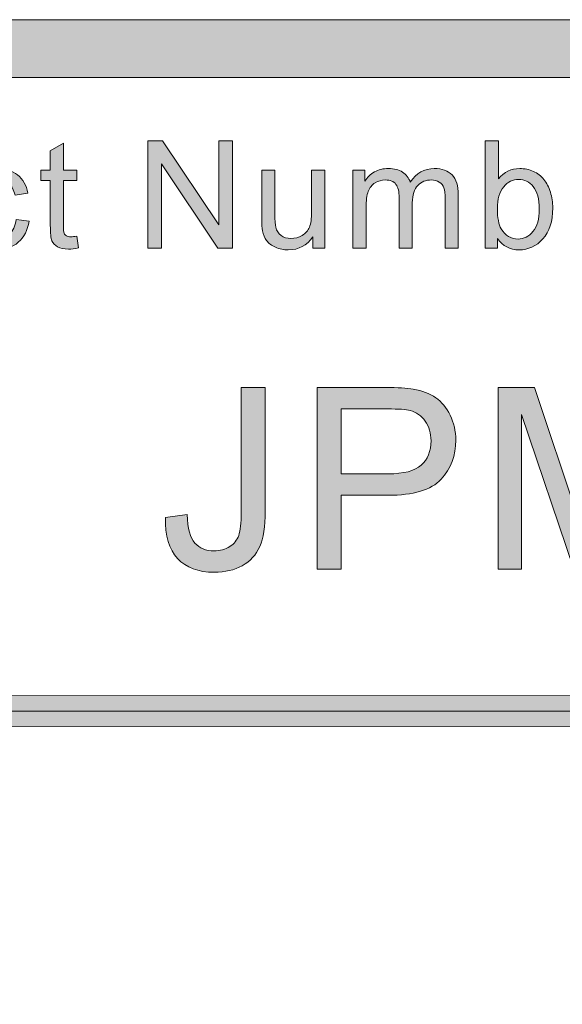
# Model space of a CAD drawing. Units: inches. Extents: x 0.35 to 8.15, y -10.62 to -4.38.
# Drawn here: x 4.16 to 4.4, y -10.16 to -9.73 of the extents above; entities that cross this region are included whole.
import ezdxf

# ---------------------------------------------------------------- set-up
doc = ezdxf.new("R2010")
doc.units = ezdxf.units.IN
doc.header["$MEASUREMENT"] = 0
doc.layers.add('Layer 1', color=7, linetype='Continuous', lineweight=0)

# ---------------------------------------------------------------- blocks, each defined once
blk = doc.blocks.new('Block_5')
at = {"layer": 'Layer 1'}
h = blk.add_hatch(color=7, dxfattribs=at)
h.dxf.hatch_style = 2
edge = h.paths.add_edge_path()
edge.add_spline(control_points=[(4.22327, -9.94996), (4.22327, -9.94996), (4.23267, -9.94868), (4.23267, -9.94868), (4.23292, -9.95468), (4.23405, -9.95881), (4.23606, -9.96102), (4.23806, -9.96324), (4.24084, -9.96436), (4.24438, -9.96436), (4.247, -9.96436), (4.24925, -9.96376), (4.25115, -9.96255), (4.25305, -9.96136), (4.25435, -9.95973), (4.25507, -9.95767), (4.25578, -9.95561), (4.25614, -9.95232), (4.25614, -9.94781), (4.25614, -9.94781), (4.25614, -9.89357), (4.25614, -9.89357), (4.25614, -9.89357), (4.26656, -9.89357), (4.26656, -9.89357), (4.26656, -9.89357), (4.26656, -9.94722), (4.26656, -9.94722), (4.26656, -9.9538), (4.26576, -9.95892), (4.26417, -9.96252), (4.26258, -9.96615), (4.26006, -9.9689), (4.25661, -9.9708), (4.25315, -9.9727), (4.24909, -9.97365), (4.24444, -9.97365), (4.23753, -9.97365), (4.23224, -9.97165), (4.22856, -9.96768), (4.22489, -9.9637), (4.22313, -9.9578), (4.22327, -9.94996)], knot_values=[0, 0, 0, 0, 1, 1, 1, 2, 2, 2, 3, 3, 3, 4, 4, 4, 5, 5, 5, 6, 6, 6, 7, 7, 7, 8, 8, 8, 9, 9, 9, 10, 10, 10, 11, 11, 11, 12, 12, 12, 13, 13, 13, 14, 14, 14, 14], degree=3, periodic=0)
h = blk.add_hatch(color=7, dxfattribs=at)
h.dxf.hatch_style = 2
edge = h.paths.add_edge_path()
edge.add_spline(control_points=[(4.29951, -9.931), (4.29951, -9.931), (4.31986, -9.931), (4.31986, -9.931), (4.32659, -9.931), (4.33138, -9.92974), (4.3342, -9.92725), (4.33704, -9.92474), (4.33845, -9.92121), (4.33845, -9.91665), (4.33845, -9.91337), (4.33762, -9.91055), (4.33595, -9.9082), (4.33428, -9.90586), (4.3321, -9.90431), (4.32937, -9.90355), (4.32762, -9.90309), (4.32438, -9.90286), (4.31965, -9.90286), (4.31965, -9.90286), (4.29951, -9.90286), (4.29951, -9.90286), (4.29951, -9.90286), (4.29951, -9.931), (4.29951, -9.931)], knot_values=[0, 0, 0, 0, 1, 1, 1, 2, 2, 2, 3, 3, 3, 4, 4, 4, 5, 5, 5, 6, 6, 6, 7, 7, 7, 8, 8, 8, 8], degree=3, periodic=0)
edge = h.paths.add_edge_path()
edge.add_spline(control_points=[(4.28909, -9.9723), (4.28909, -9.9723), (4.28909, -9.89357), (4.28909, -9.89357), (4.28909, -9.89357), (4.31879, -9.89357), (4.31879, -9.89357), (4.32402, -9.89357), (4.32802, -9.89381), (4.33077, -9.89431), (4.33464, -9.89497), (4.33788, -9.89619), (4.34049, -9.89799), (4.3431, -9.89981), (4.3452, -9.90233), (4.3468, -9.9056), (4.34839, -9.90885), (4.34919, -9.91243), (4.34919, -9.91634), (4.34919, -9.92303), (4.34706, -9.9287), (4.3428, -9.93334), (4.33854, -9.93797), (4.33084, -9.94029), (4.3197, -9.94029), (4.3197, -9.94029), (4.29951, -9.94029), (4.29951, -9.94029), (4.29951, -9.94029), (4.29951, -9.9723), (4.29951, -9.9723), (4.29951, -9.9723), (4.28909, -9.9723), (4.28909, -9.9723)], knot_values=[0, 0, 0, 0, 1, 1, 1, 2, 2, 2, 3, 3, 3, 4, 4, 4, 5, 5, 5, 6, 6, 6, 7, 7, 7, 8, 8, 8, 9, 9, 9, 10, 10, 10, 11, 11, 11, 11], degree=3, periodic=0)
h = blk.add_hatch(color=7, dxfattribs=at)
h.dxf.hatch_style = 2
edge = h.paths.add_edge_path()
edge.add_spline(control_points=[(4.36764, -9.9723), (4.36764, -9.9723), (4.36764, -9.89357), (4.36764, -9.89357), (4.36764, -9.89357), (4.38331, -9.89357), (4.38331, -9.89357), (4.38331, -9.89357), (4.40196, -9.94931), (4.40196, -9.94931), (4.40367, -9.95451), (4.40493, -9.95839), (4.40572, -9.96096), (4.40662, -9.9581), (4.40801, -9.9539), (4.40991, -9.94835), (4.40991, -9.94835), (4.42877, -9.89357), (4.42877, -9.89357), (4.42877, -9.89357), (4.44278, -9.89357), (4.44278, -9.89357), (4.44278, -9.89357), (4.44278, -9.9723), (4.44278, -9.9723), (4.44278, -9.9723), (4.43274, -9.9723), (4.43274, -9.9723), (4.43274, -9.9723), (4.43274, -9.9064), (4.43274, -9.9064), (4.43274, -9.9064), (4.40986, -9.9723), (4.40986, -9.9723), (4.40986, -9.9723), (4.40046, -9.9723), (4.40046, -9.9723), (4.40046, -9.9723), (4.37769, -9.90527), (4.37769, -9.90527), (4.37769, -9.90527), (4.37769, -9.9723), (4.37769, -9.9723), (4.37769, -9.9723), (4.36764, -9.9723), (4.36764, -9.9723)], knot_values=[0, 0, 0, 0, 1, 1, 1, 2, 2, 2, 3, 3, 3, 4, 4, 4, 5, 5, 5, 6, 6, 6, 7, 7, 7, 8, 8, 8, 9, 9, 9, 10, 10, 10, 11, 11, 11, 12, 12, 12, 13, 13, 13, 14, 14, 14, 15, 15, 15, 15], degree=3, periodic=0)
h = blk.add_hatch(color=7, dxfattribs=at)
h.dxf.hatch_style = 2
edge = h.paths.add_edge_path()
edge.add_spline(control_points=[(4.49723, -9.95167), (4.49723, -9.95167), (4.50738, -9.95082), (4.50738, -9.95082), (4.50814, -9.95576), (4.50987, -9.95947), (4.51261, -9.96197), (4.51535, -9.96445), (4.51866, -9.9657), (4.52253, -9.9657), (4.52718, -9.9657), (4.53113, -9.96395), (4.53434, -9.96044), (4.53757, -9.95692), (4.53918, -9.95227), (4.53918, -9.94647), (4.53918, -9.94096), (4.53762, -9.9366), (4.53453, -9.93342), (4.53144, -9.93023), (4.52738, -9.92864), (4.52237, -9.92864), (4.51925, -9.92864), (4.51644, -9.92935), (4.51393, -9.93076), (4.51143, -9.93217), (4.50945, -9.93401), (4.50803, -9.93627), (4.50803, -9.93627), (4.49896, -9.93509), (4.49896, -9.93509), (4.49896, -9.93509), (4.50658, -9.89464), (4.50658, -9.89464), (4.50658, -9.89464), (4.54574, -9.89464), (4.54574, -9.89464), (4.54574, -9.89464), (4.54574, -9.90388), (4.54574, -9.90388), (4.54574, -9.90388), (4.51431, -9.90388), (4.51431, -9.90388), (4.51431, -9.90388), (4.51006, -9.92504), (4.51006, -9.92504), (4.5148, -9.92174), (4.51975, -9.9201), (4.52494, -9.9201), (4.53182, -9.9201), (4.53762, -9.92247), (4.54234, -9.92725), (4.54708, -9.93201), (4.54944, -9.93812), (4.54944, -9.94561), (4.54944, -9.95273), (4.54736, -9.95889), (4.54321, -9.96408), (4.53815, -9.97046), (4.53126, -9.97365), (4.52253, -9.97365), (4.51537, -9.97365), (4.50952, -9.97164), (4.50499, -9.96762), (4.50046, -9.96362), (4.49787, -9.95831), (4.49723, -9.95167)], knot_values=[0, 0, 0, 0, 1, 1, 1, 2, 2, 2, 3, 3, 3, 4, 4, 4, 5, 5, 5, 6, 6, 6, 7, 7, 7, 8, 8, 8, 9, 9, 9, 10, 10, 10, 11, 11, 11, 12, 12, 12, 13, 13, 13, 14, 14, 14, 15, 15, 15, 16, 16, 16, 17, 17, 17, 18, 18, 18, 19, 19, 19, 20, 20, 20, 21, 21, 21, 22, 22, 22, 22], degree=3, periodic=0)
h = blk.add_hatch(color=7, dxfattribs=at)
h.dxf.hatch_style = 2
edge = h.paths.add_edge_path()
edge.add_spline(control_points=[(4.57384, -9.93347), (4.57384, -9.9464), (4.57536, -9.955), (4.57838, -9.95928), (4.58141, -9.96356), (4.58514, -9.9657), (4.58959, -9.9657), (4.59402, -9.9657), (4.59775, -9.96356), (4.60078, -9.95926), (4.6038, -9.95496), (4.60532, -9.94636), (4.60532, -9.93347), (4.60532, -9.92051), (4.6038, -9.91189), (4.60078, -9.90763), (4.59775, -9.90337), (4.59398, -9.90125), (4.58948, -9.90125), (4.58503, -9.90125), (4.58149, -9.90313), (4.57884, -9.90689), (4.57551, -9.91169), (4.57384, -9.92055), (4.57384, -9.93347)], knot_values=[0, 0, 0, 0, 1, 1, 1, 2, 2, 2, 3, 3, 3, 4, 4, 4, 5, 5, 5, 6, 6, 6, 7, 7, 7, 8, 8, 8, 8], degree=3, periodic=0)
edge = h.paths.add_edge_path()
edge.add_spline(control_points=[(4.56391, -9.93347), (4.56391, -9.92417), (4.56486, -9.91667), (4.56679, -9.911), (4.5687, -9.90531), (4.57155, -9.90095), (4.57532, -9.89785), (4.5791, -9.89478), (4.58385, -9.89324), (4.58959, -9.89324), (4.5938, -9.89324), (4.59751, -9.8941), (4.60069, -9.89579), (4.60388, -9.89749), (4.60651, -9.89994), (4.6086, -9.90316), (4.61068, -9.90636), (4.6123, -9.91026), (4.61348, -9.91486), (4.61466, -9.91946), (4.61526, -9.92566), (4.61526, -9.93347), (4.61526, -9.94271), (4.61431, -9.95017), (4.61241, -9.95584), (4.61051, -9.96152), (4.60768, -9.9659), (4.6039, -9.96899), (4.60012, -9.9721), (4.59535, -9.97365), (4.58959, -9.97365), (4.58199, -9.97365), (4.57602, -9.97092), (4.5717, -9.96548), (4.5665, -9.95893), (4.56391, -9.94826), (4.56391, -9.93347)], knot_values=[0, 0, 0, 0, 1, 1, 1, 2, 2, 2, 3, 3, 3, 4, 4, 4, 5, 5, 5, 6, 6, 6, 7, 7, 7, 8, 8, 8, 9, 9, 9, 10, 10, 10, 11, 11, 11, 12, 12, 12, 12], degree=3, periodic=0)
for points, knots in [([(4.22327, -9.94996), (4.22327, -9.94996), (4.23267, -9.94868), (4.23267, -9.94868), (4.23292, -9.95468), (4.23405, -9.95881), (4.23606, -9.96102), (4.23806, -9.96324), (4.24084, -9.96436), (4.24438, -9.96436), (4.247, -9.96436), (4.24925, -9.96376), (4.25115, -9.96255), (4.25305, -9.96136), (4.25435, -9.95973), (4.25507, -9.95767), (4.25578, -9.95561), (4.25614, -9.95232), (4.25614, -9.94781), (4.25614, -9.94781), (4.25614, -9.89357), (4.25614, -9.89357), (4.25614, -9.89357), (4.26656, -9.89357), (4.26656, -9.89357), (4.26656, -9.89357), (4.26656, -9.94722), (4.26656, -9.94722), (4.26656, -9.9538), (4.26576, -9.95892), (4.26417, -9.96252), (4.26258, -9.96615), (4.26006, -9.9689), (4.25661, -9.9708), (4.25315, -9.9727), (4.24909, -9.97365), (4.24444, -9.97365), (4.23753, -9.97365), (4.23224, -9.97165), (4.22856, -9.96768), (4.22489, -9.9637), (4.22313, -9.9578), (4.22327, -9.94996)], [0, 0, 0, 0, 1, 1, 1, 2, 2, 2, 3, 3, 3, 4, 4, 4, 5, 5, 5, 6, 6, 6, 7, 7, 7, 8, 8, 8, 9, 9, 9, 10, 10, 10, 11, 11, 11, 12, 12, 12, 13, 13, 13, 14, 14, 14, 14]), ([(4.28909, -9.9723), (4.28909, -9.9723), (4.28909, -9.89357), (4.28909, -9.89357), (4.28909, -9.89357), (4.31879, -9.89357), (4.31879, -9.89357), (4.32402, -9.89357), (4.32802, -9.89381), (4.33077, -9.89431), (4.33464, -9.89497), (4.33788, -9.89619), (4.34049, -9.89799), (4.3431, -9.89981), (4.3452, -9.90233), (4.3468, -9.9056), (4.34839, -9.90885), (4.34919, -9.91243), (4.34919, -9.91634), (4.34919, -9.92303), (4.34706, -9.9287), (4.3428, -9.93334), (4.33854, -9.93797), (4.33084, -9.94029), (4.3197, -9.94029), (4.3197, -9.94029), (4.29951, -9.94029), (4.29951, -9.94029), (4.29951, -9.94029), (4.29951, -9.9723), (4.29951, -9.9723), (4.29951, -9.9723), (4.28909, -9.9723), (4.28909, -9.9723)], [0, 0, 0, 0, 1, 1, 1, 2, 2, 2, 3, 3, 3, 4, 4, 4, 5, 5, 5, 6, 6, 6, 7, 7, 7, 8, 8, 8, 9, 9, 9, 10, 10, 10, 11, 11, 11, 11]), ([(4.36764, -9.9723), (4.36764, -9.9723), (4.36764, -9.89357), (4.36764, -9.89357), (4.36764, -9.89357), (4.38331, -9.89357), (4.38331, -9.89357), (4.38331, -9.89357), (4.40196, -9.94931), (4.40196, -9.94931), (4.40367, -9.95451), (4.40493, -9.95839), (4.40572, -9.96096), (4.40662, -9.9581), (4.40801, -9.9539), (4.40991, -9.94835), (4.40991, -9.94835), (4.42877, -9.89357), (4.42877, -9.89357), (4.42877, -9.89357), (4.44278, -9.89357), (4.44278, -9.89357), (4.44278, -9.89357), (4.44278, -9.9723), (4.44278, -9.9723), (4.44278, -9.9723), (4.43274, -9.9723), (4.43274, -9.9723), (4.43274, -9.9723), (4.43274, -9.9064), (4.43274, -9.9064), (4.43274, -9.9064), (4.40986, -9.9723), (4.40986, -9.9723), (4.40986, -9.9723), (4.40046, -9.9723), (4.40046, -9.9723), (4.40046, -9.9723), (4.37769, -9.90527), (4.37769, -9.90527), (4.37769, -9.90527), (4.37769, -9.9723), (4.37769, -9.9723), (4.37769, -9.9723), (4.36764, -9.9723), (4.36764, -9.9723)], [0, 0, 0, 0, 1, 1, 1, 2, 2, 2, 3, 3, 3, 4, 4, 4, 5, 5, 5, 6, 6, 6, 7, 7, 7, 8, 8, 8, 9, 9, 9, 10, 10, 10, 11, 11, 11, 12, 12, 12, 13, 13, 13, 14, 14, 14, 15, 15, 15, 15]), ([(4.49723, -9.95167), (4.49723, -9.95167), (4.50738, -9.95082), (4.50738, -9.95082), (4.50814, -9.95576), (4.50987, -9.95947), (4.51261, -9.96197), (4.51535, -9.96445), (4.51866, -9.9657), (4.52253, -9.9657), (4.52718, -9.9657), (4.53113, -9.96395), (4.53434, -9.96044), (4.53757, -9.95692), (4.53918, -9.95227), (4.53918, -9.94647), (4.53918, -9.94096), (4.53762, -9.9366), (4.53453, -9.93342), (4.53144, -9.93023), (4.52738, -9.92864), (4.52237, -9.92864), (4.51925, -9.92864), (4.51644, -9.92935), (4.51393, -9.93076), (4.51143, -9.93217), (4.50945, -9.93401), (4.50803, -9.93627), (4.50803, -9.93627), (4.49896, -9.93509), (4.49896, -9.93509), (4.49896, -9.93509), (4.50658, -9.89464), (4.50658, -9.89464), (4.50658, -9.89464), (4.54574, -9.89464), (4.54574, -9.89464), (4.54574, -9.89464), (4.54574, -9.90388), (4.54574, -9.90388), (4.54574, -9.90388), (4.51431, -9.90388), (4.51431, -9.90388), (4.51431, -9.90388), (4.51006, -9.92504), (4.51006, -9.92504), (4.5148, -9.92174), (4.51975, -9.9201), (4.52494, -9.9201), (4.53182, -9.9201), (4.53762, -9.92247), (4.54234, -9.92725), (4.54708, -9.93201), (4.54944, -9.93812), (4.54944, -9.94561), (4.54944, -9.95273), (4.54736, -9.95889), (4.54321, -9.96408), (4.53815, -9.97046), (4.53126, -9.97365), (4.52253, -9.97365), (4.51537, -9.97365), (4.50952, -9.97164), (4.50499, -9.96762), (4.50046, -9.96362), (4.49787, -9.95831), (4.49723, -9.95167)], [0, 0, 0, 0, 1, 1, 1, 2, 2, 2, 3, 3, 3, 4, 4, 4, 5, 5, 5, 6, 6, 6, 7, 7, 7, 8, 8, 8, 9, 9, 9, 10, 10, 10, 11, 11, 11, 12, 12, 12, 13, 13, 13, 14, 14, 14, 15, 15, 15, 16, 16, 16, 17, 17, 17, 18, 18, 18, 19, 19, 19, 20, 20, 20, 21, 21, 21, 22, 22, 22, 22]), ([(4.56391, -9.93347), (4.56391, -9.92417), (4.56486, -9.91667), (4.56679, -9.911), (4.5687, -9.90531), (4.57155, -9.90095), (4.57532, -9.89785), (4.5791, -9.89478), (4.58385, -9.89324), (4.58959, -9.89324), (4.5938, -9.89324), (4.59751, -9.8941), (4.60069, -9.89579), (4.60388, -9.89749), (4.60651, -9.89994), (4.6086, -9.90316), (4.61068, -9.90636), (4.6123, -9.91026), (4.61348, -9.91486), (4.61466, -9.91946), (4.61526, -9.92566), (4.61526, -9.93347), (4.61526, -9.94271), (4.61431, -9.95017), (4.61241, -9.95584), (4.61051, -9.96152), (4.60768, -9.9659), (4.6039, -9.96899), (4.60012, -9.9721), (4.59535, -9.97365), (4.58959, -9.97365), (4.58199, -9.97365), (4.57602, -9.97092), (4.5717, -9.96548), (4.5665, -9.95893), (4.56391, -9.94826), (4.56391, -9.93347)], [0, 0, 0, 0, 1, 1, 1, 2, 2, 2, 3, 3, 3, 4, 4, 4, 5, 5, 5, 6, 6, 6, 7, 7, 7, 8, 8, 8, 9, 9, 9, 10, 10, 10, 11, 11, 11, 12, 12, 12, 12]), ([(4.29951, -9.931), (4.29951, -9.931), (4.31986, -9.931), (4.31986, -9.931), (4.32659, -9.931), (4.33138, -9.92974), (4.3342, -9.92725), (4.33704, -9.92474), (4.33845, -9.92121), (4.33845, -9.91665), (4.33845, -9.91337), (4.33762, -9.91055), (4.33595, -9.9082), (4.33428, -9.90586), (4.3321, -9.90431), (4.32937, -9.90355), (4.32762, -9.90309), (4.32438, -9.90286), (4.31965, -9.90286), (4.31965, -9.90286), (4.29951, -9.90286), (4.29951, -9.90286), (4.29951, -9.90286), (4.29951, -9.931), (4.29951, -9.931)], [0, 0, 0, 0, 1, 1, 1, 2, 2, 2, 3, 3, 3, 4, 4, 4, 5, 5, 5, 6, 6, 6, 7, 7, 7, 8, 8, 8, 8]), ([(4.57384, -9.93347), (4.57384, -9.9464), (4.57536, -9.955), (4.57838, -9.95928), (4.58141, -9.96356), (4.58514, -9.9657), (4.58959, -9.9657), (4.59402, -9.9657), (4.59775, -9.96356), (4.60078, -9.95926), (4.6038, -9.95496), (4.60532, -9.94636), (4.60532, -9.93347), (4.60532, -9.92051), (4.6038, -9.91189), (4.60078, -9.90763), (4.59775, -9.90337), (4.59398, -9.90125), (4.58948, -9.90125), (4.58503, -9.90125), (4.58149, -9.90313), (4.57884, -9.90689), (4.57551, -9.91169), (4.57384, -9.92055), (4.57384, -9.93347)], [0, 0, 0, 0, 1, 1, 1, 2, 2, 2, 3, 3, 3, 4, 4, 4, 5, 5, 5, 6, 6, 6, 7, 7, 7, 8, 8, 8, 8])]:
    blk.add_open_spline(points, degree=3, knots=knots, dxfattribs=at)
blk = doc.blocks.new('Block_4')
at = {"layer": 'Layer 1'}
blk.add_blockref('Block_5', (0, 0), dxfattribs=at)
blk = doc.blocks.new('Block_27')
at = {"layer": 'Layer 1'}
h = blk.add_hatch(color=7, dxfattribs=at)
h.dxf.hatch_style = 2
edge = h.paths.add_edge_path()
edge.add_spline(control_points=[(4.18479, -9.82804), (4.18479, -9.82804), (4.18561, -9.83309), (4.18561, -9.83309), (4.18401, -9.83343), (4.18257, -9.8336), (4.18129, -9.8336), (4.17922, -9.8336), (4.17761, -9.83328), (4.17647, -9.83261), (4.17533, -9.83196), (4.17452, -9.8311), (4.17406, -9.83002), (4.17359, -9.82897), (4.17336, -9.82671), (4.17336, -9.82328), (4.17336, -9.82328), (4.17336, -9.80387), (4.17336, -9.80387), (4.17336, -9.80387), (4.16917, -9.80387), (4.16917, -9.80387), (4.16917, -9.80387), (4.16917, -9.79942), (4.16917, -9.79942), (4.16917, -9.79942), (4.17336, -9.79942), (4.17336, -9.79942), (4.17336, -9.79942), (4.17336, -9.79108), (4.17336, -9.79108), (4.17336, -9.79108), (4.17904, -9.78765), (4.17904, -9.78765), (4.17904, -9.78765), (4.17904, -9.79942), (4.17904, -9.79942), (4.17904, -9.79942), (4.18479, -9.79942), (4.18479, -9.79942), (4.18479, -9.79942), (4.18479, -9.80387), (4.18479, -9.80387), (4.18479, -9.80387), (4.17904, -9.80387), (4.17904, -9.80387), (4.17904, -9.80387), (4.17904, -9.82359), (4.17904, -9.82359), (4.17904, -9.82522), (4.17914, -9.82628), (4.17934, -9.82674), (4.17955, -9.8272), (4.17987, -9.82758), (4.18033, -9.82785), (4.18079, -9.82812), (4.18144, -9.82826), (4.18228, -9.82826), (4.18292, -9.82826), (4.18376, -9.82819), (4.18479, -9.82804)], knot_values=[0, 0, 0, 0, 1, 1, 1, 2, 2, 2, 3, 3, 3, 4, 4, 4, 5, 5, 5, 6, 6, 6, 7, 7, 7, 8, 8, 8, 9, 9, 9, 10, 10, 10, 11, 11, 11, 12, 12, 12, 13, 13, 13, 14, 14, 14, 15, 15, 15, 16, 16, 16, 17, 17, 17, 18, 18, 18, 19, 19, 19, 20, 20, 20, 20], degree=3, periodic=0)
h = blk.add_hatch(color=7, dxfattribs=at)
h.dxf.hatch_style = 2
edge = h.paths.add_edge_path()
edge.add_spline(control_points=[(4.21562, -9.83316), (4.21562, -9.83316), (4.21562, -9.78661), (4.21562, -9.78661), (4.21562, -9.78661), (4.22194, -9.78661), (4.22194, -9.78661), (4.22194, -9.78661), (4.24639, -9.82315), (4.24639, -9.82315), (4.24639, -9.82315), (4.24639, -9.78661), (4.24639, -9.78661), (4.24639, -9.78661), (4.2523, -9.78661), (4.2523, -9.78661), (4.2523, -9.78661), (4.2523, -9.83316), (4.2523, -9.83316), (4.2523, -9.83316), (4.24598, -9.83316), (4.24598, -9.83316), (4.24598, -9.83316), (4.22153, -9.79658), (4.22153, -9.79658), (4.22153, -9.79658), (4.22153, -9.83316), (4.22153, -9.83316), (4.22153, -9.83316), (4.21562, -9.83316), (4.21562, -9.83316)], knot_values=[0, 0, 0, 0, 1, 1, 1, 2, 2, 2, 3, 3, 3, 4, 4, 4, 5, 5, 5, 6, 6, 6, 7, 7, 7, 8, 8, 8, 9, 9, 9, 10, 10, 10, 10], degree=3, periodic=0)
h = blk.add_hatch(color=7, dxfattribs=at)
h.dxf.hatch_style = 2
edge = h.paths.add_edge_path()
edge.add_spline(control_points=[(4.36724, -9.81604), (4.36724, -9.82008), (4.36778, -9.82301), (4.3689, -9.8248), (4.37069, -9.82775), (4.37313, -9.82922), (4.37619, -9.82922), (4.37869, -9.82922), (4.38085, -9.82814), (4.38268, -9.82597), (4.38449, -9.8238), (4.3854, -9.82056), (4.3854, -9.81626), (4.3854, -9.81186), (4.38454, -9.80861), (4.38279, -9.80652), (4.38104, -9.80442), (4.37892, -9.80337), (4.37645, -9.80337), (4.37396, -9.80337), (4.37179, -9.80446), (4.36997, -9.80663), (4.36815, -9.8088), (4.36724, -9.81193), (4.36724, -9.81604)], knot_values=[0, 0, 0, 0, 1, 1, 1, 2, 2, 2, 3, 3, 3, 4, 4, 4, 5, 5, 5, 6, 6, 6, 7, 7, 7, 8, 8, 8, 8], degree=3, periodic=0)
edge = h.paths.add_edge_path()
edge.add_spline(control_points=[(4.36731, -9.83316), (4.36731, -9.83316), (4.36199, -9.83316), (4.36199, -9.83316), (4.36199, -9.83316), (4.36199, -9.78661), (4.36199, -9.78661), (4.36199, -9.78661), (4.36772, -9.78661), (4.36772, -9.78661), (4.36772, -9.78661), (4.36772, -9.80321), (4.36772, -9.80321), (4.37013, -9.80018), (4.37321, -9.79867), (4.37695, -9.79867), (4.37903, -9.79867), (4.381, -9.79909), (4.38285, -9.79993), (4.3847, -9.80075), (4.38623, -9.80193), (4.38742, -9.80345), (4.38862, -9.80496), (4.38955, -9.80679), (4.39023, -9.80893), (4.39091, -9.81106), (4.39125, -9.81335), (4.39125, -9.81578), (4.39125, -9.82156), (4.38982, -9.82604), (4.38696, -9.82918), (4.3841, -9.83234), (4.38067, -9.83392), (4.37667, -9.83392), (4.37269, -9.83392), (4.36957, -9.83226), (4.36731, -9.82894), (4.36731, -9.82894), (4.36731, -9.83316), (4.36731, -9.83316)], knot_values=[0, 0, 0, 0, 1, 1, 1, 2, 2, 2, 3, 3, 3, 4, 4, 4, 5, 5, 5, 6, 6, 6, 7, 7, 7, 8, 8, 8, 9, 9, 9, 10, 10, 10, 11, 11, 11, 12, 12, 12, 13, 13, 13, 13], degree=3, periodic=0)
h = blk.add_hatch(color=7, dxfattribs=at)
h.dxf.hatch_style = 2
edge = h.paths.add_edge_path()
edge.add_spline(control_points=[(4.15854, -9.8208), (4.15854, -9.8208), (4.16416, -9.82153), (4.16416, -9.82153), (4.16355, -9.82541), (4.16198, -9.82844), (4.15945, -9.83063), (4.15692, -9.83282), (4.15382, -9.83392), (4.15013, -9.83392), (4.14551, -9.83392), (4.14181, -9.83241), (4.139, -9.8294), (4.13619, -9.82638), (4.13479, -9.82205), (4.13479, -9.81642), (4.13479, -9.81278), (4.1354, -9.8096), (4.1366, -9.80686), (4.1378, -9.80413), (4.13964, -9.80208), (4.14211, -9.80071), (4.14458, -9.79936), (4.14726, -9.79867), (4.15016, -9.79867), (4.15382, -9.79867), (4.15682, -9.7996), (4.15915, -9.80145), (4.16148, -9.8033), (4.16297, -9.80594), (4.16363, -9.80934), (4.16363, -9.80934), (4.15807, -9.81019), (4.15807, -9.81019), (4.15754, -9.80793), (4.1566, -9.80622), (4.15526, -9.80508), (4.15391, -9.80394), (4.15229, -9.80337), (4.15038, -9.80337), (4.1475, -9.80337), (4.14516, -9.8044), (4.14336, -9.80646), (4.14157, -9.80853), (4.14067, -9.81179), (4.14067, -9.81626), (4.14067, -9.82079), (4.14153, -9.82408), (4.14327, -9.82614), (4.14501, -9.82819), (4.14727, -9.82922), (4.15007, -9.82922), (4.15231, -9.82922), (4.15418, -9.82853), (4.15569, -9.82715), (4.15719, -9.82578), (4.15814, -9.82366), (4.15854, -9.8208)], knot_values=[0, 0, 0, 0, 1, 1, 1, 2, 2, 2, 3, 3, 3, 4, 4, 4, 5, 5, 5, 6, 6, 6, 7, 7, 7, 8, 8, 8, 9, 9, 9, 10, 10, 10, 11, 11, 11, 12, 12, 12, 13, 13, 13, 14, 14, 14, 15, 15, 15, 16, 16, 16, 17, 17, 17, 18, 18, 18, 19, 19, 19, 19], degree=3, periodic=0)
h = blk.add_hatch(color=7, dxfattribs=at)
h.dxf.hatch_style = 2
edge = h.paths.add_edge_path()
edge.add_spline(control_points=[(4.28727, -9.83316), (4.28727, -9.83316), (4.28727, -9.82821), (4.28727, -9.82821), (4.28465, -9.83202), (4.28109, -9.83392), (4.27657, -9.83392), (4.27459, -9.83392), (4.27273, -9.83354), (4.271, -9.83278), (4.26927, -9.83202), (4.268, -9.83105), (4.26716, -9.8299), (4.26632, -9.82875), (4.26573, -9.82734), (4.26539, -9.82566), (4.26516, -9.82454), (4.26504, -9.82277), (4.26504, -9.82033), (4.26504, -9.82033), (4.26504, -9.79942), (4.26504, -9.79942), (4.26504, -9.79942), (4.27077, -9.79942), (4.27077, -9.79942), (4.27077, -9.79942), (4.27077, -9.81814), (4.27077, -9.81814), (4.27077, -9.82113), (4.27087, -9.82313), (4.27112, -9.82416), (4.27147, -9.82567), (4.27223, -9.82685), (4.2734, -9.8277), (4.27456, -9.82857), (4.276, -9.82899), (4.27772, -9.82899), (4.27943, -9.82899), (4.28105, -9.82856), (4.28255, -9.82768), (4.28404, -9.8268), (4.28512, -9.8256), (4.28574, -9.8241), (4.28636, -9.82258), (4.28668, -9.82038), (4.28668, -9.8175), (4.28668, -9.8175), (4.28668, -9.79942), (4.28668, -9.79942), (4.28668, -9.79942), (4.29239, -9.79942), (4.29239, -9.79942), (4.29239, -9.79942), (4.29239, -9.83316), (4.29239, -9.83316), (4.29239, -9.83316), (4.28727, -9.83316), (4.28727, -9.83316)], knot_values=[0, 0, 0, 0, 1, 1, 1, 2, 2, 2, 3, 3, 3, 4, 4, 4, 5, 5, 5, 6, 6, 6, 7, 7, 7, 8, 8, 8, 9, 9, 9, 10, 10, 10, 11, 11, 11, 12, 12, 12, 13, 13, 13, 14, 14, 14, 15, 15, 15, 16, 16, 16, 17, 17, 17, 18, 18, 18, 19, 19, 19, 19], degree=3, periodic=0)
h = blk.add_hatch(color=7, dxfattribs=at)
h.dxf.hatch_style = 2
edge = h.paths.add_edge_path()
edge.add_spline(control_points=[(4.30459, -9.83316), (4.30459, -9.83316), (4.30459, -9.79942), (4.30459, -9.79942), (4.30459, -9.79942), (4.30971, -9.79942), (4.30971, -9.79942), (4.30971, -9.79942), (4.30971, -9.80416), (4.30971, -9.80416), (4.31076, -9.80252), (4.31217, -9.80119), (4.31394, -9.80017), (4.31569, -9.79917), (4.31769, -9.79867), (4.31993, -9.79867), (4.32243, -9.79867), (4.32448, -9.79919), (4.32608, -9.80023), (4.32768, -9.80126), (4.3288, -9.80271), (4.32947, -9.80458), (4.33213, -9.80063), (4.3356, -9.79867), (4.33988, -9.79867), (4.34322, -9.79867), (4.3458, -9.7996), (4.3476, -9.80145), (4.34939, -9.8033), (4.3503, -9.80615), (4.3503, -9.81), (4.3503, -9.81), (4.3503, -9.83316), (4.3503, -9.83316), (4.3503, -9.83316), (4.34462, -9.83316), (4.34462, -9.83316), (4.34462, -9.83316), (4.34462, -9.81192), (4.34462, -9.81192), (4.34462, -9.80962), (4.34443, -9.80798), (4.34406, -9.80698), (4.34368, -9.80596), (4.34302, -9.80516), (4.34204, -9.80454), (4.34106, -9.80393), (4.33993, -9.80362), (4.33861, -9.80362), (4.33624, -9.80362), (4.33427, -9.80442), (4.3327, -9.80599), (4.33114, -9.80756), (4.33035, -9.81009), (4.33035, -9.81356), (4.33035, -9.81356), (4.33035, -9.83316), (4.33035, -9.83316), (4.33035, -9.83316), (4.32464, -9.83316), (4.32464, -9.83316), (4.32464, -9.83316), (4.32464, -9.81124), (4.32464, -9.81124), (4.32464, -9.8087), (4.32416, -9.8068), (4.32324, -9.80553), (4.32231, -9.80425), (4.32079, -9.80362), (4.31867, -9.80362), (4.31706, -9.80362), (4.31557, -9.80405), (4.31421, -9.80489), (4.31284, -9.80575), (4.31185, -9.80698), (4.31124, -9.80861), (4.31061, -9.81023), (4.31032, -9.81259), (4.31032, -9.81566), (4.31032, -9.81566), (4.31032, -9.83316), (4.31032, -9.83316), (4.31032, -9.83316), (4.30459, -9.83316), (4.30459, -9.83316)], knot_values=[0, 0, 0, 0, 1, 1, 1, 2, 2, 2, 3, 3, 3, 4, 4, 4, 5, 5, 5, 6, 6, 6, 7, 7, 7, 8, 8, 8, 9, 9, 9, 10, 10, 10, 11, 11, 11, 12, 12, 12, 13, 13, 13, 14, 14, 14, 15, 15, 15, 16, 16, 16, 17, 17, 17, 18, 18, 18, 19, 19, 19, 20, 20, 20, 21, 21, 21, 22, 22, 22, 23, 23, 23, 24, 24, 24, 25, 25, 25, 26, 26, 26, 27, 27, 27, 28, 28, 28, 28], degree=3, periodic=0)
for points, knots in [([(4.18479, -9.82804), (4.18479, -9.82804), (4.18561, -9.83309), (4.18561, -9.83309), (4.18401, -9.83343), (4.18257, -9.8336), (4.18129, -9.8336), (4.17922, -9.8336), (4.17761, -9.83328), (4.17647, -9.83261), (4.17533, -9.83196), (4.17452, -9.8311), (4.17406, -9.83002), (4.17359, -9.82897), (4.17336, -9.82671), (4.17336, -9.82328), (4.17336, -9.82328), (4.17336, -9.80387), (4.17336, -9.80387), (4.17336, -9.80387), (4.16917, -9.80387), (4.16917, -9.80387), (4.16917, -9.80387), (4.16917, -9.79942), (4.16917, -9.79942), (4.16917, -9.79942), (4.17336, -9.79942), (4.17336, -9.79942), (4.17336, -9.79942), (4.17336, -9.79108), (4.17336, -9.79108), (4.17336, -9.79108), (4.17904, -9.78765), (4.17904, -9.78765), (4.17904, -9.78765), (4.17904, -9.79942), (4.17904, -9.79942), (4.17904, -9.79942), (4.18479, -9.79942), (4.18479, -9.79942), (4.18479, -9.79942), (4.18479, -9.80387), (4.18479, -9.80387), (4.18479, -9.80387), (4.17904, -9.80387), (4.17904, -9.80387), (4.17904, -9.80387), (4.17904, -9.82359), (4.17904, -9.82359), (4.17904, -9.82522), (4.17914, -9.82628), (4.17934, -9.82674), (4.17955, -9.8272), (4.17987, -9.82758), (4.18033, -9.82785), (4.18079, -9.82812), (4.18144, -9.82826), (4.18228, -9.82826), (4.18292, -9.82826), (4.18376, -9.82819), (4.18479, -9.82804)], [0, 0, 0, 0, 1, 1, 1, 2, 2, 2, 3, 3, 3, 4, 4, 4, 5, 5, 5, 6, 6, 6, 7, 7, 7, 8, 8, 8, 9, 9, 9, 10, 10, 10, 11, 11, 11, 12, 12, 12, 13, 13, 13, 14, 14, 14, 15, 15, 15, 16, 16, 16, 17, 17, 17, 18, 18, 18, 19, 19, 19, 20, 20, 20, 20]), ([(4.21562, -9.83316), (4.21562, -9.83316), (4.21562, -9.78661), (4.21562, -9.78661), (4.21562, -9.78661), (4.22194, -9.78661), (4.22194, -9.78661), (4.22194, -9.78661), (4.24639, -9.82315), (4.24639, -9.82315), (4.24639, -9.82315), (4.24639, -9.78661), (4.24639, -9.78661), (4.24639, -9.78661), (4.2523, -9.78661), (4.2523, -9.78661), (4.2523, -9.78661), (4.2523, -9.83316), (4.2523, -9.83316), (4.2523, -9.83316), (4.24598, -9.83316), (4.24598, -9.83316), (4.24598, -9.83316), (4.22153, -9.79658), (4.22153, -9.79658), (4.22153, -9.79658), (4.22153, -9.83316), (4.22153, -9.83316), (4.22153, -9.83316), (4.21562, -9.83316), (4.21562, -9.83316)], [0, 0, 0, 0, 1, 1, 1, 2, 2, 2, 3, 3, 3, 4, 4, 4, 5, 5, 5, 6, 6, 6, 7, 7, 7, 8, 8, 8, 9, 9, 9, 10, 10, 10, 10]), ([(4.36731, -9.83316), (4.36731, -9.83316), (4.36199, -9.83316), (4.36199, -9.83316), (4.36199, -9.83316), (4.36199, -9.78661), (4.36199, -9.78661), (4.36199, -9.78661), (4.36772, -9.78661), (4.36772, -9.78661), (4.36772, -9.78661), (4.36772, -9.80321), (4.36772, -9.80321), (4.37013, -9.80018), (4.37321, -9.79867), (4.37695, -9.79867), (4.37903, -9.79867), (4.381, -9.79909), (4.38285, -9.79993), (4.3847, -9.80075), (4.38623, -9.80193), (4.38742, -9.80345), (4.38862, -9.80496), (4.38955, -9.80679), (4.39023, -9.80893), (4.39091, -9.81106), (4.39125, -9.81335), (4.39125, -9.81578), (4.39125, -9.82156), (4.38982, -9.82604), (4.38696, -9.82918), (4.3841, -9.83234), (4.38067, -9.83392), (4.37667, -9.83392), (4.37269, -9.83392), (4.36957, -9.83226), (4.36731, -9.82894), (4.36731, -9.82894), (4.36731, -9.83316), (4.36731, -9.83316)], [0, 0, 0, 0, 1, 1, 1, 2, 2, 2, 3, 3, 3, 4, 4, 4, 5, 5, 5, 6, 6, 6, 7, 7, 7, 8, 8, 8, 9, 9, 9, 10, 10, 10, 11, 11, 11, 12, 12, 12, 13, 13, 13, 13]), ([(4.15854, -9.8208), (4.15854, -9.8208), (4.16416, -9.82153), (4.16416, -9.82153), (4.16355, -9.82541), (4.16198, -9.82844), (4.15945, -9.83063), (4.15692, -9.83282), (4.15382, -9.83392), (4.15013, -9.83392), (4.14551, -9.83392), (4.14181, -9.83241), (4.139, -9.8294), (4.13619, -9.82638), (4.13479, -9.82205), (4.13479, -9.81642), (4.13479, -9.81278), (4.1354, -9.8096), (4.1366, -9.80686), (4.1378, -9.80413), (4.13964, -9.80208), (4.14211, -9.80071), (4.14458, -9.79936), (4.14726, -9.79867), (4.15016, -9.79867), (4.15382, -9.79867), (4.15682, -9.7996), (4.15915, -9.80145), (4.16148, -9.8033), (4.16297, -9.80594), (4.16363, -9.80934), (4.16363, -9.80934), (4.15807, -9.81019), (4.15807, -9.81019), (4.15754, -9.80793), (4.1566, -9.80622), (4.15526, -9.80508), (4.15391, -9.80394), (4.15229, -9.80337), (4.15038, -9.80337), (4.1475, -9.80337), (4.14516, -9.8044), (4.14336, -9.80646), (4.14157, -9.80853), (4.14067, -9.81179), (4.14067, -9.81626), (4.14067, -9.82079), (4.14153, -9.82408), (4.14327, -9.82614), (4.14501, -9.82819), (4.14727, -9.82922), (4.15007, -9.82922), (4.15231, -9.82922), (4.15418, -9.82853), (4.15569, -9.82715), (4.15719, -9.82578), (4.15814, -9.82366), (4.15854, -9.8208)], [0, 0, 0, 0, 1, 1, 1, 2, 2, 2, 3, 3, 3, 4, 4, 4, 5, 5, 5, 6, 6, 6, 7, 7, 7, 8, 8, 8, 9, 9, 9, 10, 10, 10, 11, 11, 11, 12, 12, 12, 13, 13, 13, 14, 14, 14, 15, 15, 15, 16, 16, 16, 17, 17, 17, 18, 18, 18, 19, 19, 19, 19]), ([(4.28727, -9.83316), (4.28727, -9.83316), (4.28727, -9.82821), (4.28727, -9.82821), (4.28465, -9.83202), (4.28109, -9.83392), (4.27657, -9.83392), (4.27459, -9.83392), (4.27273, -9.83354), (4.271, -9.83278), (4.26927, -9.83202), (4.268, -9.83105), (4.26716, -9.8299), (4.26632, -9.82875), (4.26573, -9.82734), (4.26539, -9.82566), (4.26516, -9.82454), (4.26504, -9.82277), (4.26504, -9.82033), (4.26504, -9.82033), (4.26504, -9.79942), (4.26504, -9.79942), (4.26504, -9.79942), (4.27077, -9.79942), (4.27077, -9.79942), (4.27077, -9.79942), (4.27077, -9.81814), (4.27077, -9.81814), (4.27077, -9.82113), (4.27087, -9.82313), (4.27112, -9.82416), (4.27147, -9.82567), (4.27223, -9.82685), (4.2734, -9.8277), (4.27456, -9.82857), (4.276, -9.82899), (4.27772, -9.82899), (4.27943, -9.82899), (4.28105, -9.82856), (4.28255, -9.82768), (4.28404, -9.8268), (4.28512, -9.8256), (4.28574, -9.8241), (4.28636, -9.82258), (4.28668, -9.82038), (4.28668, -9.8175), (4.28668, -9.8175), (4.28668, -9.79942), (4.28668, -9.79942), (4.28668, -9.79942), (4.29239, -9.79942), (4.29239, -9.79942), (4.29239, -9.79942), (4.29239, -9.83316), (4.29239, -9.83316), (4.29239, -9.83316), (4.28727, -9.83316), (4.28727, -9.83316)], [0, 0, 0, 0, 1, 1, 1, 2, 2, 2, 3, 3, 3, 4, 4, 4, 5, 5, 5, 6, 6, 6, 7, 7, 7, 8, 8, 8, 9, 9, 9, 10, 10, 10, 11, 11, 11, 12, 12, 12, 13, 13, 13, 14, 14, 14, 15, 15, 15, 16, 16, 16, 17, 17, 17, 18, 18, 18, 19, 19, 19, 19]), ([(4.30459, -9.83316), (4.30459, -9.83316), (4.30459, -9.79942), (4.30459, -9.79942), (4.30459, -9.79942), (4.30971, -9.79942), (4.30971, -9.79942), (4.30971, -9.79942), (4.30971, -9.80416), (4.30971, -9.80416), (4.31076, -9.80252), (4.31217, -9.80119), (4.31394, -9.80017), (4.31569, -9.79917), (4.31769, -9.79867), (4.31993, -9.79867), (4.32243, -9.79867), (4.32448, -9.79919), (4.32608, -9.80023), (4.32768, -9.80126), (4.3288, -9.80271), (4.32947, -9.80458), (4.33213, -9.80063), (4.3356, -9.79867), (4.33988, -9.79867), (4.34322, -9.79867), (4.3458, -9.7996), (4.3476, -9.80145), (4.34939, -9.8033), (4.3503, -9.80615), (4.3503, -9.81), (4.3503, -9.81), (4.3503, -9.83316), (4.3503, -9.83316), (4.3503, -9.83316), (4.34462, -9.83316), (4.34462, -9.83316), (4.34462, -9.83316), (4.34462, -9.81192), (4.34462, -9.81192), (4.34462, -9.80962), (4.34443, -9.80798), (4.34406, -9.80698), (4.34368, -9.80596), (4.34302, -9.80516), (4.34204, -9.80454), (4.34106, -9.80393), (4.33993, -9.80362), (4.33861, -9.80362), (4.33624, -9.80362), (4.33427, -9.80442), (4.3327, -9.80599), (4.33114, -9.80756), (4.33035, -9.81009), (4.33035, -9.81356), (4.33035, -9.81356), (4.33035, -9.83316), (4.33035, -9.83316), (4.33035, -9.83316), (4.32464, -9.83316), (4.32464, -9.83316), (4.32464, -9.83316), (4.32464, -9.81124), (4.32464, -9.81124), (4.32464, -9.8087), (4.32416, -9.8068), (4.32324, -9.80553), (4.32231, -9.80425), (4.32079, -9.80362), (4.31867, -9.80362), (4.31706, -9.80362), (4.31557, -9.80405), (4.31421, -9.80489), (4.31284, -9.80575), (4.31185, -9.80698), (4.31124, -9.80861), (4.31061, -9.81023), (4.31032, -9.81259), (4.31032, -9.81566), (4.31032, -9.81566), (4.31032, -9.83316), (4.31032, -9.83316), (4.31032, -9.83316), (4.30459, -9.83316), (4.30459, -9.83316)], [0, 0, 0, 0, 1, 1, 1, 2, 2, 2, 3, 3, 3, 4, 4, 4, 5, 5, 5, 6, 6, 6, 7, 7, 7, 8, 8, 8, 9, 9, 9, 10, 10, 10, 11, 11, 11, 12, 12, 12, 13, 13, 13, 14, 14, 14, 15, 15, 15, 16, 16, 16, 17, 17, 17, 18, 18, 18, 19, 19, 19, 20, 20, 20, 21, 21, 21, 22, 22, 22, 23, 23, 23, 24, 24, 24, 25, 25, 25, 26, 26, 26, 27, 27, 27, 28, 28, 28, 28]), ([(4.36724, -9.81604), (4.36724, -9.82008), (4.36778, -9.82301), (4.3689, -9.8248), (4.37069, -9.82775), (4.37313, -9.82922), (4.37619, -9.82922), (4.37869, -9.82922), (4.38085, -9.82814), (4.38268, -9.82597), (4.38449, -9.8238), (4.3854, -9.82056), (4.3854, -9.81626), (4.3854, -9.81186), (4.38454, -9.80861), (4.38279, -9.80652), (4.38104, -9.80442), (4.37892, -9.80337), (4.37645, -9.80337), (4.37396, -9.80337), (4.37179, -9.80446), (4.36997, -9.80663), (4.36815, -9.8088), (4.36724, -9.81193), (4.36724, -9.81604)], [0, 0, 0, 0, 1, 1, 1, 2, 2, 2, 3, 3, 3, 4, 4, 4, 5, 5, 5, 6, 6, 6, 7, 7, 7, 8, 8, 8, 8])]:
    blk.add_open_spline(points, degree=3, knots=knots, dxfattribs=at)
blk = doc.blocks.new('Block_26')
at = {"layer": 'Layer 1'}
blk.add_blockref('Block_27', (0, 0), dxfattribs=at)
blk = doc.blocks.new('Block_40')
at = {"layer": 'Layer 1'}
h = blk.add_hatch(color=7, dxfattribs=at)
h.dxf.hatch_style = 2
edge = h.paths.add_edge_path()
edge.add_spline(control_points=[(2.1944, -10.04079), (2.19059, -10.04079), (2.1875, -10.0378), (2.1875, -10.0341), (2.1875, -10.0304), (2.19059, -10.0274), (2.1944, -10.0274), (2.1944, -10.0274), (8.06135, -10.02679), (8.06135, -10.02679), (8.06516, -10.02679), (8.06825, -10.02979), (8.06825, -10.03349), (8.06825, -10.03719), (8.06516, -10.04018), (8.06135, -10.04018), (8.06135, -10.04018), (2.1944, -10.04079), (2.1944, -10.04079)], knot_values=[0, 0, 0, 0, 1, 1, 1, 2, 2, 2, 3, 3, 3, 4, 4, 4, 5, 5, 5, 6, 6, 6, 6], degree=3, periodic=0)
blk.add_line((8.06135, -10.03349), (2.1944, -10.03409), dxfattribs=at)
blk.add_open_spline([(2.1944, -10.04079), (2.19059, -10.04079), (2.1875, -10.0378), (2.1875, -10.0341), (2.1875, -10.0304), (2.19059, -10.0274), (2.1944, -10.0274), (2.1944, -10.0274), (8.06135, -10.02679), (8.06135, -10.02679), (8.06516, -10.02679), (8.06825, -10.02979), (8.06825, -10.03349), (8.06825, -10.03719), (8.06516, -10.04018), (8.06135, -10.04018), (8.06135, -10.04018), (2.1944, -10.04079), (2.1944, -10.04079)], degree=3, knots=[0, 0, 0, 0, 1, 1, 1, 2, 2, 2, 3, 3, 3, 4, 4, 4, 5, 5, 5, 6, 6, 6, 6], dxfattribs=at)

msp = doc.modelspace()

# ---------------------------------------------------------------- hatches: boundary and pattern name
at = {"layer": 'Layer 1'}
h = msp.add_hatch(color=7, dxfattribs=at)
h.dxf.hatch_style = 2
edge = h.paths.add_edge_path()
edge.add_spline(control_points=[(8.12597, -10.40199), (8.12597, -10.51072), (8.03751, -10.59917), (7.92878, -10.59917), (7.92878, -10.59917), (0.57122, -10.59917), (0.57122, -10.59917), (0.46249, -10.59917), (0.37403, -10.51072), (0.37403, -10.40199), (0.37403, -10.40199), (0.37403, -9.95636), (0.37403, -9.95636), (0.37403, -9.84763), (0.46249, -9.75917), (0.57122, -9.75917), (0.57122, -9.75917), (7.92878, -9.75917), (7.92878, -9.75917), (8.03751, -9.75917), (8.12597, -9.84763), (8.12597, -9.95636), (8.12597, -9.95636), (8.12597, -10.40199), (8.12597, -10.40199)], knot_values=[0, 0, 0, 0, 1, 1, 1, 2, 2, 2, 3, 3, 3, 4, 4, 4, 5, 5, 5, 6, 6, 6, 7, 7, 7, 8, 8, 8, 8], degree=3, periodic=0)
edge = h.paths.add_edge_path()
edge.add_spline(control_points=[(7.92878, -9.73417), (7.92878, -9.73417), (0.57122, -9.73417), (0.57122, -9.73417), (0.4485, -9.73417), (0.34903, -9.83365), (0.34903, -9.95636), (0.34903, -9.95636), (0.34903, -10.40199), (0.34903, -10.40199), (0.34903, -10.5247), (0.4485, -10.62417), (0.57122, -10.62417), (0.57122, -10.62417), (3.78637, -10.62288), (3.78637, -10.62288), (3.78637, -10.62288), (4.71363, -10.62288), (4.71363, -10.62288), (4.71363, -10.62288), (7.92878, -10.62417), (7.92878, -10.62417), (8.0515, -10.62417), (8.15097, -10.5247), (8.15097, -10.40199), (8.15097, -10.40199), (8.15097, -9.95636), (8.15097, -9.95636), (8.15097, -9.83365), (8.0515, -9.73417), (7.92878, -9.73417)], knot_values=[0, 0, 0, 0, 1, 1, 1, 2, 2, 2, 3, 3, 3, 4, 4, 4, 5, 5, 5, 6, 6, 6, 7, 7, 7, 8, 8, 8, 9, 9, 9, 10, 10, 10, 10], degree=3, periodic=0)

# ---------------------------------------------------------------- linework, layer by layer
for points, knots in [([(7.92878, -9.73417), (7.92878, -9.73417), (0.57122, -9.73417), (0.57122, -9.73417), (0.4485, -9.73417), (0.34903, -9.83365), (0.34903, -9.95636), (0.34903, -9.95636), (0.34903, -10.40199), (0.34903, -10.40199), (0.34903, -10.5247), (0.4485, -10.62417), (0.57122, -10.62417), (0.57122, -10.62417), (3.78637, -10.62288), (3.78637, -10.62288), (3.78637, -10.62288), (4.71363, -10.62288), (4.71363, -10.62288), (4.71363, -10.62288), (7.92878, -10.62417), (7.92878, -10.62417), (8.0515, -10.62417), (8.15097, -10.5247), (8.15097, -10.40199), (8.15097, -10.40199), (8.15097, -9.95636), (8.15097, -9.95636), (8.15097, -9.83365), (8.0515, -9.73417), (7.92878, -9.73417)], [0, 0, 0, 0, 1, 1, 1, 2, 2, 2, 3, 3, 3, 4, 4, 4, 5, 5, 5, 6, 6, 6, 7, 7, 7, 8, 8, 8, 9, 9, 9, 10, 10, 10, 10]), ([(8.12597, -10.40199), (8.12597, -10.51072), (8.03751, -10.59917), (7.92878, -10.59917), (7.92878, -10.59917), (0.57122, -10.59917), (0.57122, -10.59917), (0.46249, -10.59917), (0.37403, -10.51072), (0.37403, -10.40199), (0.37403, -10.40199), (0.37403, -9.95636), (0.37403, -9.95636), (0.37403, -9.84763), (0.46249, -9.75917), (0.57122, -9.75917), (0.57122, -9.75917), (7.92878, -9.75917), (7.92878, -9.75917), (8.03751, -9.75917), (8.12597, -9.84763), (8.12597, -9.95636), (8.12597, -9.95636), (8.12597, -10.40199), (8.12597, -10.40199)], [0, 0, 0, 0, 1, 1, 1, 2, 2, 2, 3, 3, 3, 4, 4, 4, 5, 5, 5, 6, 6, 6, 7, 7, 7, 8, 8, 8, 8])]:
    msp.add_open_spline(points, degree=3, knots=knots, dxfattribs=at)

# ---------------------------------------------------------------- block references
for name in ['Block_26', 'Block_4', 'Block_40']:
    msp.add_blockref(name, (0, 0), dxfattribs=at)

doc.saveas('drawing.dxf')
